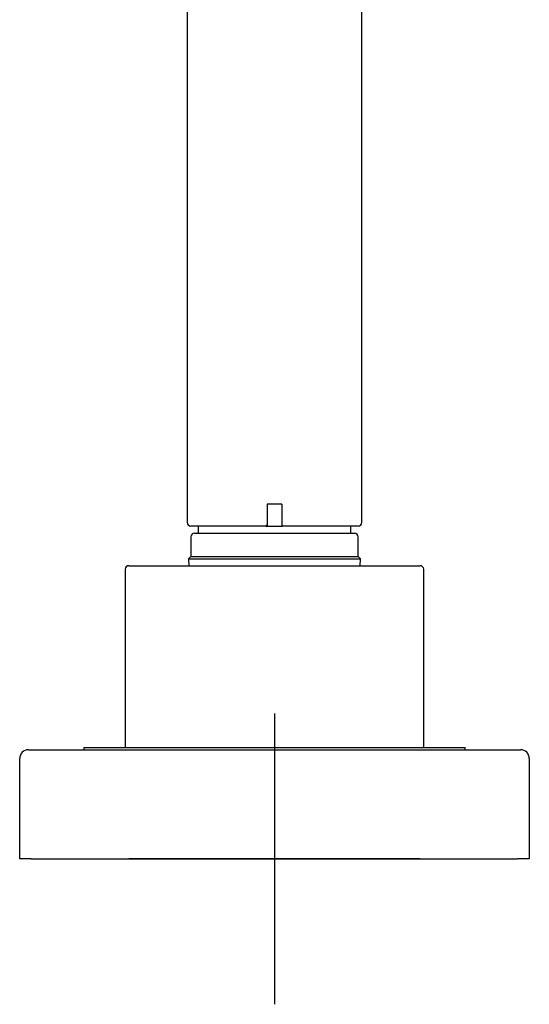
# Model space of a CAD drawing. Units: millimetres. Extents: x -18 to 1234, y -18 to 881.
# Drawn here: x 685 to 755, y 610 to 746 of the extents above; entities that cross this region are included whole.
import ezdxf
from ezdxf.lldxf.tags import DXFTag

# ---------------------------------------------------------------- set-up
doc = ezdxf.new("R2010")
doc.units = ezdxf.units.MM
for name, color, linetype in [('$DDT_AUDIT_GENERATED_(1CA)', 7, 'Continuous'), ('$DDT_AUDIT_GENERATED_(239)', 7, 'Continuous'), ('$DDT_AUDIT_GENERATED_(244)', 7, 'Continuous'), ('$DDT_AUDIT_GENERATED_(D8)', 7, 'Continuous'), ('$DDT_AUDIT_GENERATED_(DE)', 7, 'Continuous'), ('$DDT_AUDIT_GENERATED_(EE)', 7, 'Continuous'), ('Default', 7, 'Continuous')]:
    doc.layers.add(name, color=color, linetype=linetype)
tags = doc.linetypes.add('CENTER2', pattern=[28.575, 19.05, -3.175, 3.175, -3.175]).pattern_tags.tags
tags[10:11] = [DXFTag(74, 4), DXFTag(75, 0), DXFTag(340, '0'), DXFTag(46, 0.0), DXFTag(50, 0.0), DXFTag(44, 0.0), DXFTag(45, 0.0)]
tags[8:9] = [DXFTag(74, 4), DXFTag(75, 0), DXFTag(340, '0'), DXFTag(46, 0.0), DXFTag(50, 0.0), DXFTag(44, 0.0), DXFTag(45, 0.0)]
tags[6:7] = [DXFTag(74, 4), DXFTag(75, 0), DXFTag(340, '0'), DXFTag(46, 0.0), DXFTag(50, 0.0), DXFTag(44, 0.0), DXFTag(45, 0.0)]
tags[4:5] = [DXFTag(74, 4), DXFTag(75, 0), DXFTag(340, '0'), DXFTag(46, 0.0), DXFTag(50, 0.0), DXFTag(44, 0.0), DXFTag(45, 0.0)]

# ---------------------------------------------------------------- blocks, each defined once
blk = doc.blocks.new('SEANNOT_GROUP4')
at = {"layer": 'Default', "color": 7, "linetype": 'CENTER2'}
for p, q in [((719.92, 650.42), (719.92, 610.42)), ((739.92, 630.42), (699.92, 630.42))]:
    blk.add_line(p, q, dxfattribs=at)
blk = doc.blocks.new('SE')
at = {"layer": '$DDT_AUDIT_GENERATED_(1CA)', "color": 7, "linetype": 'Continuous'}
for p, q in [((720.92, 679.17), (718.92, 679.17)), ((718.92, 679.17), (718.92, 676.17)), ((720.92, 679.17), (720.92, 676.17)), ((709.44, 676.17), (709.44, 675.17)), ((718.72, 676.17), (718.92, 676.17)), ((718.92, 676.17), (720.92, 676.17)), ((721.12, 676.17), (720.92, 676.17)), ((730.4, 675.17), (730.4, 676.17))]:
    blk.add_line(p, q, dxfattribs=at)
at = {"layer": '$DDT_AUDIT_GENERATED_(239)', "color": 7, "linetype": 'Continuous'}
for p, q in [((686.12, 645.42), (686.52, 645.42)), ((686.52, 645.42), (753.32, 645.42)), ((753.32, 645.42), (753.72, 645.42)), ((684.92, 630.42), (684.92, 644.22)), ((754.92, 644.22), (754.92, 630.42)), ((686.52, 630.42), (684.92, 630.42)), ((686.52, 630.42), (753.32, 630.42)), ((754.92, 630.42), (753.32, 630.42))]:
    blk.add_line(p, q, dxfattribs=at)
for centre, start, end in [((686.12, 644.22), 90, 180), ((753.72, 644.22), 0, 90)]:
    blk.add_arc(centre, 1.2, start, end, dxfattribs=at)
at = {"layer": '$DDT_AUDIT_GENERATED_(244)', "color": 7, "linetype": 'Continuous'}
for p, q in [((693.72, 645.72), (746.12, 645.72)), ((693.72, 645.72), (693.72, 645.42)), ((746.12, 645.42), (746.12, 645.72))]:
    blk.add_line(p, q, dxfattribs=at)
at = {"layer": '$DDT_AUDIT_GENERATED_(D8)', "color": 7, "linetype": 'Continuous'}
for p, q in [((699.42, 670.22), (699.42, 645.72)), ((699.92, 670.72), (739.92, 670.72)), ((740.42, 645.72), (740.42, 670.22))]:
    blk.add_line(p, q, dxfattribs=at)
for centre, start, end in [((699.92, 670.22), 90, 180), ((739.92, 670.22), 0, 90)]:
    blk.add_arc(centre, 0.5, start, end, dxfattribs=at)
at = {"layer": '$DDT_AUDIT_GENERATED_(DE)', "color": 7, "linetype": 'Continuous'}
for p, q in [((708.42, 674.67), (708.42, 671.97)), ((708.92, 675.17), (730.92, 675.17)), ((731.42, 671.97), (731.42, 674.67)), ((708.42, 671.97), (708.12, 671.67)), ((708.12, 671.67), (731.72, 671.67)), ((708.12, 671.67), (708.17, 670.72)), ((708.42, 671.97), (731.42, 671.97)), ((731.72, 671.67), (731.42, 671.97)), ((731.67, 670.72), (731.72, 671.67))]:
    blk.add_line(p, q, dxfattribs=at)
for centre, start, end in [((708.92, 674.67), 90, 180), ((730.92, 674.67), 0, 90)]:
    blk.add_arc(centre, 0.5, start, end, dxfattribs=at)
at = {"layer": '$DDT_AUDIT_GENERATED_(EE)', "color": 7, "linetype": 'Continuous'}
for p, q in [((707.92, 805.67), (707.92, 676.67)), ((731.92, 676.67), (731.92, 805.67)), ((718.72, 676.17), (708.42, 676.17)), ((731.42, 676.17), (721.12, 676.17))]:
    blk.add_line(p, q, dxfattribs=at)
for centre, radius, start, end in [((708.42, 676.67), 0.5, 180, 270), ((718.72, 676.37), 0.2, 270, 0), ((721.12, 676.37), 0.2, 180, 270), ((731.42, 676.67), 0.5, 270, 0)]:
    blk.add_arc(centre, radius, start, end, dxfattribs=at)

msp = doc.modelspace()

# ---------------------------------------------------------------- block references
at = {"layer": 'Default'}
for name in ['SE', 'SEANNOT_GROUP4']:
    msp.add_blockref(name, (0, 0), dxfattribs=at)

doc.saveas('drawing.dxf')
